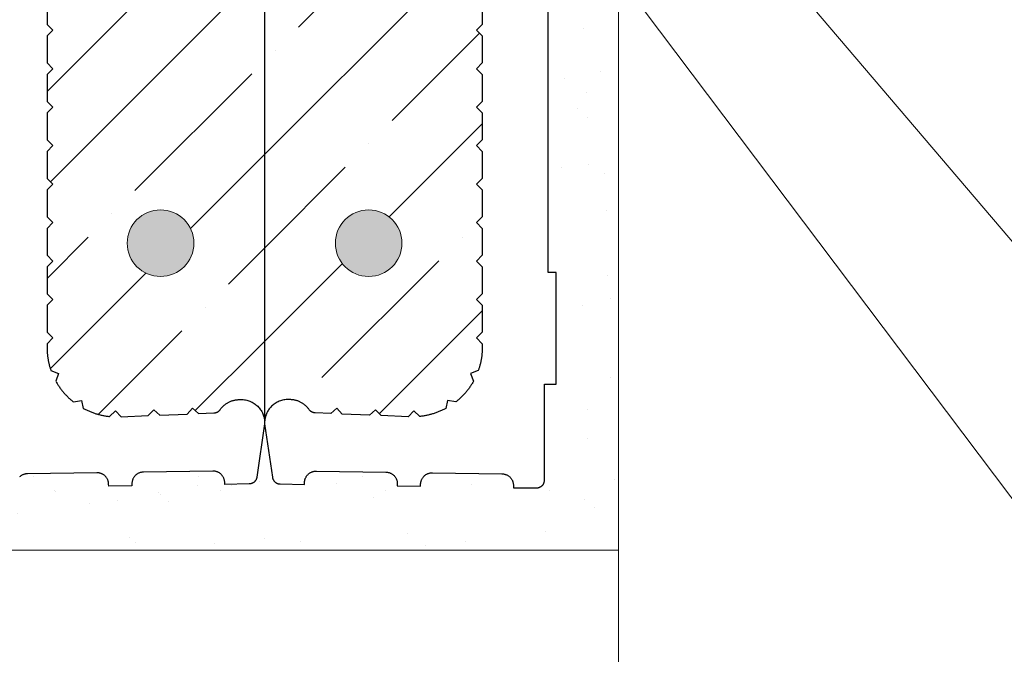
# Model space of a CAD drawing. Units: millimetres. Extents: x 0 to 9199, y 0 to 11130.
# Drawn here: x 7089 to 7325, y 671 to 823 of the extents above; entities that cross this region are included whole.
import ezdxf

# ---------------------------------------------------------------- set-up
doc = ezdxf.new("R2010")
doc.units = ezdxf.units.MM
doc.layers.add('HELUZ-keramika', color=1, linetype='Continuous')
for name, color, linetype, lineweight in [('HELUZ-pomocná', 9, 'Continuous', 13), ('HELUZ-tenká 0.18', 7, 'Continuous', 18), ('HELUZ-výztuž', 3, 'Continuous', 18), ('HELUZ-šrafy', 250, 'Continuous', 13)]:
    doc.layers.add(name, color=color, linetype=linetype, lineweight=lineweight)
pattern_1 = [(45, (-9193.936, -3517.14), (-22.45064, 22.45064), []), (45, (-9171.485, -3517.14), (-22.45064, 22.45064), [39.6875, -7.9375, 0, -7.9375])]

msp = doc.modelspace()

# ---------------------------------------------------------------- hatches: boundary and pattern name
at = {"layer": 'HELUZ-výztuž', "transparency": 33554559}
h = msp.add_hatch(color=256, dxfattribs=at)
h.dxf.hatch_style = 1
h.paths.add_polyline_path([(7114.62, 769.55, 1), (7130.62, 769.55, 1)])
h = msp.add_hatch(color=256, dxfattribs=at)
h.dxf.hatch_style = 1
h.paths.add_polyline_path([(7180.6, 769.54, -1), (7164.6, 769.54, -1)])
at = {"layer": 'HELUZ-šrafy', "transparency": 33554687}
h = msp.add_hatch(dxfattribs=at)
h.set_pattern_fill('ANSI35', color=256, scale=5, style=0)
h.set_pattern_definition(pattern_1)
h.paths.add_polyline_path([(7147.58, 932.45), (7147.11, 931.06), (7146.35, 929.89), (7145.34, 928.95), (7144.12, 928.28), (7142.77, 927.93), (7141.04, 927.91), (7139.72, 928.19), (7138.51, 928.77), (7137.46, 929.62), (7136.82, 930.48), (7136.81, 930.49), (7136.78, 930.53), (7136.74, 930.57), (7136.7, 930.61), (7136.66, 930.64), (7136.62, 930.68), (7136.58, 930.71), (7136.54, 930.75), (7136.49, 930.78), (7136.45, 930.81), (7136.41, 930.84), (7136.36, 930.87), (7136.31, 930.9), (7136.27, 930.92), (7136.22, 930.95), (7136.17, 930.97), (7136.12, 930.99), (7136.07, 931.01), (7136.02, 931.03), (7135.97, 931.05), (7135.92, 931.07), (7135.87, 931.08), (7135.81, 931.09), (7135.76, 931.11), (7135.71, 931.12), (7135.66, 931.13), (7135.6, 931.13), (7135.55, 931.14), (7135.49, 931.15), (7135.44, 931.15), (7131.75, 931.3), (7130.3, 929.97), (7128.96, 931.41), (7122.43, 931.68), (7120.97, 930.35), (7119.63, 931.79), (7113.16, 932.06), (7111.79, 930.64), (7110.36, 931.99), (7110.16, 931.97), (7109.95, 931.94), (7109.74, 931.91), (7109.54, 931.88), (7109.33, 931.85), (7109.13, 931.81), (7108.92, 931.78), (7108.72, 931.73), (7108.52, 931.69), (7108.32, 931.65), (7108.11, 931.6), (7107.91, 931.55), (7107.71, 931.49), (7107.51, 931.44), (7107.31, 931.38), (7107.11, 931.32), (7106.91, 931.26), (7106.72, 931.19), (7106.52, 931.12), (7106.33, 931.05), (7106.13, 930.98), (7105.94, 930.91), (7105.75, 930.83), (7105.55, 930.75), (7105.36, 930.67), (7105.17, 930.58), (7104.99, 930.5), (7104.8, 930.41), (7104.61, 930.32), (7104.43, 930.22), (7104.24, 930.13), (7104.06, 930.03), (7103.67, 928.1), (7101.72, 928.49), (7101.56, 928.36), (7101.4, 928.23), (7101.24, 928.1), (7101.08, 927.96), (7100.93, 927.83), (7100.77, 927.69), (7100.62, 927.55), (7100.47, 927.4), (7100.32, 927.26), (7100.17, 927.11), (7100.03, 926.97), (7099.89, 926.82), (7099.75, 926.67), (7099.61, 926.51), (7099.47, 926.36), (7099.33, 926.2), (7099.2, 926.04), (7099.07, 925.88), (7098.94, 925.72), (7098.81, 925.56), (7098.69, 925.4), (7098.56, 925.23), (7098.44, 925.06), (7098.32, 924.89), (7098.21, 924.72), (7098.09, 924.55), (7097.98, 924.38), (7097.87, 924.2), (7097.76, 924.03), (7097.65, 923.85), (7097.55, 923.67), (7097.45, 923.49), (7098.15, 921.66), (7096.3, 920.96), (7096.24, 920.8), (7096.19, 920.63), (7096.13, 920.46), (7096.08, 920.3), (7096.03, 920.13), (7095.98, 919.96), (7095.93, 919.79), (7095.89, 919.62), (7095.85, 919.45), (7095.8, 919.28), (7095.76, 919.11), (7095.73, 918.94), (7095.69, 918.76), (7095.66, 918.59), (7095.62, 918.42), (7095.59, 918.25), (7095.56, 918.07), (7095.54, 917.9), (7095.51, 917.73), (7095.49, 917.55), (7095.47, 917.38), (7095.45, 917.2), (7095.43, 917.03), (7095.41, 916.85), (7095.4, 916.68), (7095.39, 916.5), (7095.38, 916.33), (7095.37, 916.15), (7095.36, 915.98), (7095.36, 915.8), (7095.35, 915.63), (7095.35, 915.45), (7095.35, 914.52), (7096.75, 913.13), (7095.35, 911.74), (7095.35, 905.27), (7096.75, 903.89), (7095.35, 902.5), (7095.35, 896.03), (7096.75, 894.65), (7095.35, 893.26), (7095.35, 886.79), (7096.75, 885.4), (7095.35, 884.02), (7095.35, 877.55), (7096.75, 876.16), (7095.35, 874.78), (7095.35, 868.31), (7096.75, 866.92), (7095.35, 865.53), (7095.35, 859.06), (7096.75, 857.68), (7095.35, 856.29), (7095.35, 849.82), (7096.75, 848.44), (7095.35, 847.05), (7095.35, 840.58), (7096.75, 839.19), (7095.35, 837.81), (7095.35, 831.33), (7096.75, 829.95), (7095.35, 828.57), (7095.35, 822.09), (7096.75, 820.71), (7095.35, 819.32), (7095.35, 812.85), (7096.75, 811.46), (7095.35, 810.08), (7095.35, 803.61), (7096.75, 802.22), (7095.35, 800.84), (7095.35, 794.37), (7096.75, 792.98), (7095.35, 791.59), (7095.35, 785.12), (7096.75, 783.74), (7095.35, 782.35), (7095.35, 775.88), (7096.75, 774.5), (7095.35, 773.11), (7095.35, 766.64), (7096.75, 765.25), (7095.35, 763.87), (7095.35, 757.4), (7096.75, 756.01), (7095.35, 754.63), (7095.35, 748.15), (7096.75, 746.77), (7095.35, 745.38), (7095.35, 744.45), (7095.35, 744.27), (7095.36, 744.09), (7095.36, 743.92), (7095.37, 743.74), (7095.38, 743.57), (7095.39, 743.39), (7095.4, 743.22), (7095.41, 743.04), (7095.43, 742.87), (7095.45, 742.69), (7095.47, 742.52), (7095.49, 742.34), (7095.51, 742.17), (7095.54, 742), (7095.56, 741.82), (7095.59, 741.65), (7095.62, 741.48), (7095.66, 741.3), (7095.69, 741.13), (7095.73, 740.96), (7095.76, 740.79), (7095.8, 740.62), (7095.85, 740.45), (7095.89, 740.28), (7095.93, 740.11), (7095.98, 739.94), (7096.03, 739.77), (7096.08, 739.6), (7096.13, 739.43), (7096.19, 739.26), (7096.24, 739.1), (7096.3, 738.93), (7098.15, 738.23), (7097.45, 736.4), (7097.55, 736.22), (7097.65, 736.04), (7097.76, 735.87), (7097.87, 735.69), (7097.98, 735.52), (7098.09, 735.34), (7098.21, 735.17), (7098.32, 735), (7098.44, 734.83), (7098.56, 734.67), (7098.69, 734.5), (7098.81, 734.34), (7098.94, 734.17), (7099.07, 734.01), (7099.2, 733.85), (7099.33, 733.69), (7099.47, 733.54), (7099.61, 733.38), (7099.75, 733.23), (7099.89, 733.08), (7100.03, 732.93), (7100.17, 732.78), (7100.32, 732.64), (7100.47, 732.49), (7100.62, 732.35), (7100.77, 732.21), (7100.93, 732.07), (7101.08, 731.93), (7101.24, 731.8), (7101.4, 731.67), (7101.56, 731.53), (7101.72, 731.41), (7103.67, 731.79), (7104.06, 729.87), (7104.24, 729.77), (7104.43, 729.67), (7104.61, 729.58), (7104.8, 729.49), (7104.99, 729.4), (7105.17, 729.31), (7105.36, 729.23), (7105.55, 729.15), (7105.75, 729.07), (7105.94, 728.99), (7106.13, 728.92), (7106.33, 728.84), (7106.52, 728.77), (7106.72, 728.7), (7106.91, 728.64), (7107.11, 728.58), (7107.31, 728.52), (7107.51, 728.46), (7107.71, 728.4), (7107.91, 728.35), (7108.11, 728.3), (7108.32, 728.25), (7108.52, 728.2), (7108.72, 728.16), (7108.92, 728.12), (7109.13, 728.08), (7109.33, 728.05), (7109.54, 728.01), (7109.74, 727.98), (7109.95, 727.95), (7110.16, 727.93), (7110.36, 727.9), (7111.79, 729.26), (7113.16, 727.84), (7119.64, 728.11), (7120.97, 729.54), (7122.42, 728.23), (7128.98, 728.5), (7130.3, 729.92), (7131.73, 728.62), (7135.58, 728.78), (7135.6, 728.78), (7135.66, 728.79), (7135.71, 728.79), (7135.76, 728.8), (7135.82, 728.81), (7135.87, 728.83), (7135.92, 728.84), (7135.97, 728.85), (7136.02, 728.87), (7136.07, 728.89), (7136.12, 728.91), (7136.17, 728.93), (7136.22, 728.95), (7136.27, 728.98), (7136.32, 729), (7136.36, 729.03), (7136.41, 729.06), (7136.45, 729.08), (7136.5, 729.12), (7136.54, 729.15), (7136.58, 729.18), (7136.63, 729.21), (7136.67, 729.25), (7136.7, 729.29), (7136.74, 729.32), (7136.78, 729.36), (7136.81, 729.4), (7136.85, 729.44), (7136.88, 729.49), (7136.91, 729.53), (7137.35, 730.15), (7138.36, 731.03), (7139.56, 731.65), (7140.84, 731.96), (7142.69, 731.99), (7144.12, 731.62), (7145.34, 730.95), (7146.35, 730), (7147.11, 728.84), (7147.58, 727.44)])
h.paths.add_polyline_path([(7118.62, 909.32, -1), (7126.62, 909.32, -1)], flags=16)
h.paths.add_polyline_path([(7130.62, 769.55, -1), (7114.62, 769.55, -1)], flags=16)
h = msp.add_hatch(dxfattribs=at)
h.set_pattern_fill('ANSI35', color=256, scale=5, style=0)
h.set_pattern_definition(pattern_1)
h.paths.add_polyline_path([(7147.67, 932.45), (7148.14, 931.06), (7148.89, 929.89), (7149.91, 928.95), (7151.13, 928.28), (7152.48, 927.93), (7154.21, 927.91), (7155.52, 928.19), (7156.74, 928.77), (7157.78, 929.62), (7158.43, 930.48), (7158.43, 930.49), (7158.47, 930.53), (7158.51, 930.57), (7158.54, 930.61), (7158.58, 930.64), (7158.62, 930.68), (7158.67, 930.71), (7158.71, 930.75), (7158.75, 930.78), (7158.79, 930.81), (7158.84, 930.84), (7158.89, 930.87), (7158.93, 930.89), (7158.98, 930.92), (7159.03, 930.94), (7159.08, 930.97), (7159.12, 930.99), (7159.17, 931.01), (7159.22, 931.03), (7159.28, 931.05), (7159.33, 931.06), (7159.38, 931.08), (7159.43, 931.09), (7159.48, 931.11), (7159.54, 931.12), (7159.59, 931.13), (7159.64, 931.13), (7159.7, 931.14), (7159.75, 931.14), (7159.8, 931.15), (7163.49, 931.3), (7164.95, 929.97), (7166.29, 931.41), (7172.82, 931.68), (7174.27, 930.35), (7175.61, 931.79), (7182.08, 932.05), (7183.45, 930.63), (7184.88, 931.98), (7185.09, 931.96), (7185.3, 931.94), (7185.5, 931.91), (7185.71, 931.88), (7185.91, 931.84), (7186.12, 931.81), (7186.32, 931.77), (7186.52, 931.73), (7186.73, 931.68), (7186.93, 931.64), (7187.13, 931.59), (7187.33, 931.54), (7187.53, 931.49), (7187.73, 931.43), (7187.93, 931.37), (7188.13, 931.31), (7188.33, 931.25), (7188.53, 931.18), (7188.72, 931.12), (7188.92, 931.05), (7189.11, 930.97), (7189.31, 930.9), (7189.5, 930.82), (7189.69, 930.74), (7189.88, 930.66), (7190.07, 930.58), (7190.26, 930.49), (7190.45, 930.4), (7190.63, 930.31), (7190.82, 930.21), (7191, 930.12), (7191.19, 930.02), (7191.58, 928.09), (7193.52, 928.48), (7193.69, 928.35), (7193.85, 928.22), (7194.01, 928.09), (7194.16, 927.95), (7194.32, 927.82), (7194.47, 927.68), (7194.62, 927.54), (7194.78, 927.4), (7194.92, 927.25), (7195.07, 927.11), (7195.22, 926.96), (7195.36, 926.81), (7195.5, 926.66), (7195.64, 926.5), (7195.78, 926.35), (7195.91, 926.19), (7196.04, 926.04), (7196.18, 925.88), (7196.31, 925.72), (7196.43, 925.55), (7196.56, 925.39), (7196.68, 925.22), (7196.8, 925.05), (7196.92, 924.89), (7197.04, 924.72), (7197.15, 924.54), (7197.27, 924.37), (7197.38, 924.2), (7197.49, 924.02), (7197.59, 923.84), (7197.7, 923.67), (7197.8, 923.49), (7197.09, 921.65), (7198.94, 920.96), (7199, 920.79), (7199.06, 920.62), (7199.11, 920.46), (7199.16, 920.29), (7199.21, 920.12), (7199.26, 919.95), (7199.31, 919.78), (7199.35, 919.61), (7199.4, 919.44), (7199.44, 919.27), (7199.48, 919.1), (7199.52, 918.93), (7199.55, 918.76), (7199.59, 918.58), (7199.62, 918.41), (7199.65, 918.24), (7199.68, 918.07), (7199.71, 917.89), (7199.73, 917.72), (7199.76, 917.54), (7199.78, 917.37), (7199.8, 917.19), (7199.81, 917.02), (7199.83, 916.84), (7199.84, 916.67), (7199.86, 916.49), (7199.87, 916.32), (7199.88, 916.14), (7199.88, 915.97), (7199.89, 915.79), (7199.89, 915.62), (7199.89, 915.44), (7199.89, 914.51), (7198.49, 913.12), (7199.89, 911.74), (7199.89, 905.27), (7198.49, 903.88), (7199.89, 902.49), (7199.89, 896.02), (7198.49, 894.64), (7199.89, 893.25), (7199.89, 886.78), (7198.49, 885.4), (7199.89, 884.01), (7199.88, 877.54), (7198.48, 876.15), (7199.88, 874.77), (7199.88, 868.3), (7198.48, 866.91), (7199.88, 865.53), (7199.88, 859.06), (7198.48, 857.67), (7199.88, 856.28), (7199.88, 849.81), (7198.48, 848.43), (7199.88, 847.04), (7199.88, 840.57), (7198.48, 839.19), (7199.88, 837.8), (7199.88, 831.33), (7198.48, 829.94), (7199.88, 828.56), (7199.88, 822.08), (7198.48, 820.7), (7199.87, 819.31), (7199.87, 812.84), (7198.47, 811.46), (7199.87, 810.07), (7199.87, 803.6), (7198.47, 802.21), (7199.87, 800.83), (7199.87, 794.36), (7198.47, 792.97), (7199.87, 791.59), (7199.87, 785.12), (7198.47, 783.73), (7199.87, 782.34), (7199.87, 775.87), (7198.47, 774.49), (7199.87, 773.1), (7199.87, 766.63), (7198.47, 765.25), (7199.87, 763.86), (7199.86, 757.39), (7198.46, 756), (7199.86, 754.62), (7199.86, 748.14), (7198.46, 746.76), (7199.86, 745.37), (7199.86, 744.44), (7199.86, 744.26), (7199.86, 744.09), (7199.85, 743.91), (7199.85, 743.74), (7199.84, 743.56), (7199.83, 743.38), (7199.82, 743.21), (7199.8, 743.03), (7199.79, 742.86), (7199.77, 742.68), (7199.75, 742.51), (7199.73, 742.34), (7199.7, 742.16), (7199.68, 741.99), (7199.65, 741.81), (7199.62, 741.64), (7199.59, 741.47), (7199.56, 741.29), (7199.53, 741.12), (7199.49, 740.95), (7199.45, 740.78), (7199.41, 740.61), (7199.37, 740.44), (7199.33, 740.27), (7199.28, 740.1), (7199.23, 739.93), (7199.18, 739.76), (7199.13, 739.59), (7199.08, 739.42), (7199.03, 739.26), (7198.97, 739.09), (7198.91, 738.92), (7197.06, 738.23), (7197.77, 736.39), (7197.67, 736.21), (7197.56, 736.04), (7197.46, 735.86), (7197.35, 735.68), (7197.24, 735.51), (7197.12, 735.34), (7197.01, 735.16), (7196.89, 734.99), (7196.77, 734.82), (7196.65, 734.66), (7196.53, 734.49), (7196.4, 734.33), (7196.27, 734.16), (7196.15, 734), (7196.01, 733.84), (7195.88, 733.69), (7195.75, 733.53), (7195.61, 733.38), (7195.47, 733.22), (7195.33, 733.07), (7195.18, 732.92), (7195.04, 732.77), (7194.89, 732.63), (7194.74, 732.48), (7194.59, 732.34), (7194.44, 732.2), (7194.29, 732.06), (7194.13, 731.93), (7193.97, 731.79), (7193.82, 731.66), (7193.66, 731.53), (7193.49, 731.4), (7191.55, 731.79), (7191.15, 729.86), (7190.97, 729.76), (7190.79, 729.67), (7190.6, 729.57), (7190.42, 729.48), (7190.23, 729.39), (7190.04, 729.31), (7189.85, 729.22), (7189.66, 729.14), (7189.47, 729.06), (7189.27, 728.98), (7189.08, 728.91), (7188.89, 728.84), (7188.69, 728.77), (7188.5, 728.7), (7188.3, 728.63), (7188.1, 728.57), (7187.9, 728.51), (7187.7, 728.45), (7187.5, 728.4), (7187.3, 728.34), (7187.1, 728.29), (7186.9, 728.24), (7186.7, 728.2), (7186.49, 728.15), (7186.29, 728.11), (7186.08, 728.08), (7185.88, 728.04), (7185.67, 728.01), (7185.47, 727.98), (7185.26, 727.95), (7185.06, 727.92), (7184.85, 727.9), (7183.42, 729.25), (7182.05, 727.83), (7175.57, 728.11), (7174.24, 729.54), (7172.8, 728.22), (7166.24, 728.5), (7164.92, 729.92), (7163.48, 728.62), (7159.63, 728.78), (7159.61, 728.78), (7159.56, 728.79), (7159.5, 728.79), (7159.45, 728.8), (7159.4, 728.81), (7159.35, 728.82), (7159.29, 728.84), (7159.24, 728.85), (7159.19, 728.87), (7159.14, 728.89), (7159.09, 728.91), (7159.04, 728.93), (7158.99, 728.95), (7158.94, 728.97), (7158.9, 729), (7158.85, 729.03), (7158.8, 729.05), (7158.76, 729.08), (7158.71, 729.11), (7158.67, 729.15), (7158.63, 729.18), (7158.59, 729.21), (7158.55, 729.25), (7158.51, 729.29), (7158.47, 729.32), (7158.43, 729.36), (7158.4, 729.4), (7158.36, 729.44), (7158.33, 729.49), (7158.3, 729.53), (7157.86, 730.15), (7156.85, 731.03), (7155.65, 731.65), (7154.37, 731.96), (7152.52, 731.99), (7151.1, 731.61), (7149.88, 730.95), (7148.86, 730), (7148.11, 728.84), (7147.64, 727.44)])
h.paths.add_polyline_path([(7176.62, 909.32, 1), (7168.62, 909.32, 1)], flags=16)
h.paths.add_polyline_path([(7164.6, 769.54, 1), (7180.6, 769.54, 1)], flags=16)
h = msp.add_hatch(dxfattribs=at)
h.set_pattern_fill('AR-SAND', color=256, scale=0.5)
h.set_pattern_definition([(37.5, (-9493.936, -3517.14), (-0.800016, 24.470662), [0, -19.304, 0, -21.59, 0, -20.6375]), (7.5, (-9493.936, -3517.14), (22.476164, 35.841255), [0, -10.414, 0, -17.399, 0, -6.6675]), (327.5, (-9509.557, -3517.14), (39.549619, 0.07186), [0, -6.35, 0, -22.86, 0, -29.845]), (317.5, (-9509.557, -3517.14), (38.17782, 11.146466), [0, -3.175, 0, -14.986, 0, -17.145])])
h.paths.add_polyline_path([(7232.62, 833.67), (7215.75, 856.05), (7215.75, 762.48), (7217.62, 762.48), (7217.62, 735.68), (7214.82, 735.68), (7214.82, 712.21), (7214.51, 711.52), (7213.97, 711.02), (7213.32, 710.79), (7212.95, 710.79), (7207.35, 710.81), (7207.36, 711.33), (7207.36, 711.47), (7207.35, 711.6), (7207.33, 711.74), (7207.31, 711.87), (7207.28, 712.01), (7207.25, 712.14), (7207.21, 712.27), (7207.16, 712.39), (7207.11, 712.52), (7207.05, 712.64), (7206.98, 712.76), (7206.91, 712.88), (7206.83, 712.99), (7206.75, 713.1), (7206.66, 713.2), (7206.57, 713.3), (7206.47, 713.4), (7206.37, 713.49), (7206.26, 713.57), (7206.15, 713.65), (7206.03, 713.73), (7205.91, 713.8), (7205.79, 713.86), (7205.67, 713.92), (7205.54, 713.97), (7205.41, 714.01), (7205.28, 714.05), (7205.14, 714.08), (7205.01, 714.11), (7204.87, 714.13), (7204.74, 714.14), (7204.6, 714.15), (7187.92, 714.39), (7187.79, 714.39), (7187.65, 714.38), (7187.51, 714.36), (7187.38, 714.34), (7187.24, 714.32), (7187.11, 714.28), (7186.98, 714.24), (7186.85, 714.19), (7186.72, 714.14), (7186.6, 714.08), (7186.48, 714.02), (7186.36, 713.94), (7186.25, 713.87), (7186.14, 713.79), (7186.03, 713.7), (7185.93, 713.61), (7185.84, 713.51), (7185.74, 713.41), (7185.66, 713.3), (7185.58, 713.19), (7185.5, 713.08), (7185.43, 712.96), (7185.37, 712.84), (7185.31, 712.72), (7185.26, 712.59), (7185.21, 712.46), (7185.18, 712.33), (7185.14, 712.2), (7185.12, 712.06), (7185.1, 711.93), (7185.09, 711.79), (7185.08, 711.66), (7185.07, 711.2), (7182.74, 711.23), (7179.48, 711.28), (7179.48, 711.74), (7179.48, 711.87), (7179.47, 712.01), (7179.46, 712.14), (7179.44, 712.28), (7179.41, 712.41), (7179.37, 712.54), (7179.33, 712.67), (7179.29, 712.8), (7179.23, 712.93), (7179.17, 713.05), (7179.11, 713.17), (7179.03, 713.28), (7178.96, 713.4), (7178.87, 713.51), (7178.79, 713.61), (7178.69, 713.71), (7178.59, 713.81), (7178.49, 713.9), (7178.38, 713.98), (7178.27, 714.06), (7178.16, 714.14), (7178.04, 714.2), (7177.92, 714.27), (7177.79, 714.32), (7177.66, 714.38), (7177.54, 714.42), (7177.4, 714.46), (7177.27, 714.49), (7177.13, 714.52), (7177, 714.53), (7176.86, 714.55), (7176.72, 714.55), (7160.05, 714.79), (7159.91, 714.79), (7159.77, 714.79), (7159.64, 714.77), (7159.5, 714.75), (7159.37, 714.72), (7159.23, 714.69), (7159.1, 714.65), (7158.97, 714.6), (7158.85, 714.55), (7158.72, 714.49), (7158.6, 714.42), (7158.49, 714.35), (7158.37, 714.27), (7158.26, 714.19), (7158.16, 714.1), (7158.06, 714.01), (7157.96, 713.91), (7157.87, 713.81), (7157.78, 713.71), (7157.7, 713.6), (7157.63, 713.48), (7157.56, 713.37), (7157.49, 713.25), (7157.44, 713.12), (7157.38, 713), (7157.34, 712.87), (7157.3, 712.74), (7157.27, 712.6), (7157.24, 712.47), (7157.22, 712.34), (7157.21, 712.2), (7157.21, 712.06), (7157.2, 711.6), (7150.95, 711.72), (7150.26, 712.01), (7149.73, 712.56), (7149.53, 713.1), (7149.51, 713.23), (7149.5, 713.29), (7149.49, 713.37), (7147.62, 726.15), (7145.74, 713.37), (7145.69, 712.95), (7145.29, 712.29), (7144.67, 711.84), (7144.11, 711.72), (7138.03, 711.6), (7138.03, 712.06), (7138.02, 712.2), (7138.01, 712.34), (7137.99, 712.47), (7137.96, 712.6), (7137.93, 712.74), (7137.89, 712.87), (7137.85, 713), (7137.8, 713.12), (7137.74, 713.25), (7137.68, 713.37), (7137.61, 713.48), (7137.53, 713.6), (7137.45, 713.71), (7137.36, 713.81), (7137.27, 713.91), (7137.18, 714.01), (7137.08, 714.1), (7136.97, 714.19), (7136.86, 714.27), (7136.75, 714.35), (7136.63, 714.42), (7136.51, 714.49), (7136.39, 714.55), (7136.26, 714.6), (7136.13, 714.65), (7136, 714.69), (7135.87, 714.72), (7135.73, 714.75), (7135.6, 714.77), (7135.46, 714.79), (7135.32, 714.79), (7135.19, 714.79), (7118.51, 714.55), (7118.37, 714.55), (7118.23, 714.53), (7118.1, 714.52), (7117.96, 714.49), (7117.83, 714.46), (7117.7, 714.42), (7117.57, 714.38), (7117.44, 714.32), (7117.32, 714.27), (7117.19, 714.2), (7117.07, 714.14), (7116.96, 714.06), (7116.85, 713.98), (7116.74, 713.9), (7116.64, 713.81), (7116.54, 713.71), (7116.45, 713.61), (7116.36, 713.51), (7116.28, 713.4), (7116.2, 713.28), (7116.13, 713.17), (7116.06, 713.05), (7116, 712.93), (7115.95, 712.8), (7115.9, 712.67), (7115.86, 712.54), (7115.82, 712.41), (7115.8, 712.28), (7115.77, 712.14), (7115.76, 712.01), (7115.75, 711.87), (7115.75, 711.74), (7115.76, 711.28), (7112.49, 711.23), (7110.16, 711.2), (7110.15, 711.66), (7110.15, 711.79), (7110.13, 711.93), (7110.11, 712.06), (7110.09, 712.2), (7110.06, 712.33), (7110.02, 712.46), (7109.97, 712.59), (7109.92, 712.72), (7109.86, 712.84), (7109.8, 712.96), (7109.73, 713.08), (7109.66, 713.19), (7109.57, 713.3), (7109.49, 713.41), (7109.4, 713.51), (7109.3, 713.61), (7109.2, 713.7), (7109.09, 713.79), (7108.99, 713.87), (7108.87, 713.94), (7108.75, 714.02), (7108.63, 714.08), (7108.51, 714.14), (7108.38, 714.19), (7108.25, 714.24), (7108.12, 714.28), (7107.99, 714.32), (7107.86, 714.34), (7107.72, 714.36), (7107.58, 714.38), (7107.45, 714.39), (7107.31, 714.39), (7090.63, 714.15), (7090.5, 714.14), (7090.36, 714.13), (7090.22, 714.11), (7090.09, 714.08), (7089.95, 714.05), (7089.82, 714.01), (7089.69, 713.97), (7089.57, 713.92), (7089.44, 713.86), (7089.32, 713.8), (7089.2, 713.73), (7089.08, 713.65), (7088.97, 713.57), (7088.87, 713.49), (7088.76, 713.4), (7088.67, 713.3), (7088.57, 713.2), (7088.48, 713.1), (7088.4, 712.99), (7088.32, 712.88), (7088.25, 712.76), (7088.19, 712.64), (7088.13, 712.52), (7088.07, 712.39), (7088.02, 712.27), (7087.98, 712.14), (7087.95, 712.01), (7087.92, 711.87), (7087.9, 711.74), (7087.88, 711.6), (7087.88, 711.47), (7087.88, 711.33), (7087.88, 710.81), (7081.87, 710.78), (7081.18, 711.07), (7080.67, 711.6), (7080.42, 712.24), (7080.42, 712.61), (7080.42, 735.68), (7077.61, 735.68), (7077.61, 726.58), (7077.62, 726.19), (7075.74, 713.37), (7075.69, 712.95), (7075.29, 712.29), (7074.67, 711.84), (7074.11, 711.72), (7068.03, 711.6), (7068.03, 712.06), (7068.02, 712.2), (7068.01, 712.34), (7067.99, 712.47), (7067.96, 712.6), (7067.93, 712.74), (7067.89, 712.87), (7067.85, 713), (7067.8, 713.12), (7067.74, 713.25), (7067.68, 713.37), (7067.61, 713.48), (7067.53, 713.6), (7067.45, 713.71), (7067.36, 713.81), (7067.27, 713.91), (7067.18, 714.01), (7067.08, 714.1), (7066.97, 714.19), (7066.86, 714.27), (7066.75, 714.35), (7066.63, 714.42), (7066.51, 714.49), (7066.39, 714.55), (7066.26, 714.6), (7066.13, 714.65), (7066, 714.69), (7065.87, 714.72), (7065.73, 714.75), (7065.6, 714.77), (7065.46, 714.79), (7065.32, 714.79), (7065.19, 714.79), (7048.51, 714.55), (7048.37, 714.55), (7048.23, 714.53), (7048.1, 714.52), (7047.96, 714.49), (7047.83, 714.46), (7047.7, 714.42), (7047.57, 714.38), (7047.44, 714.32), (7047.32, 714.27), (7047.19, 714.2), (7047.07, 714.14), (7046.96, 714.06), (7046.85, 713.98), (7046.74, 713.9), (7046.64, 713.81), (7046.54, 713.71), (7046.45, 713.61), (7046.36, 713.51), (7046.28, 713.4), (7046.2, 713.28), (7046.13, 713.17), (7046.06, 713.05), (7046, 712.93), (7045.95, 712.8), (7045.9, 712.67), (7045.86, 712.54), (7045.82, 712.41), (7045.8, 712.28), (7045.77, 712.14), (7045.76, 712.01), (7045.75, 711.87), (7045.75, 711.74), (7045.76, 711.28), (7042.49, 711.23), (7040.16, 711.2), (7040.15, 711.66), (7040.15, 711.79), (7040.13, 711.93), (7040.11, 712.06), (7040.09, 712.2), (7040.06, 712.33), (7040.02, 712.46), (7039.97, 712.59), (7039.92, 712.72), (7039.86, 712.84), (7039.8, 712.96), (7039.73, 713.08), (7039.66, 713.19), (7039.57, 713.3), (7039.49, 713.41), (7039.4, 713.51), (7039.3, 713.61), (7039.2, 713.7), (7039.09, 713.79), (7038.99, 713.87), (7038.87, 713.94), (7038.75, 714.02), (7038.63, 714.08), (7038.51, 714.14), (7038.38, 714.19), (7038.25, 714.24), (7038.12, 714.28), (7037.99, 714.32), (7037.86, 714.34), (7037.72, 714.36), (7037.58, 714.38), (7037.45, 714.39), (7037.31, 714.39), (7020.63, 714.15), (7020.5, 714.14), (7020.36, 714.13), (7020.22, 714.11), (7020.09, 714.08), (7019.95, 714.05), (7019.82, 714.01), (7019.69, 713.97), (7019.57, 713.92), (7019.44, 713.86), (7019.32, 713.8), (7019.2, 713.73), (7019.08, 713.65), (7018.97, 713.57), (7018.87, 713.49), (7018.76, 713.4), (7018.67, 713.3), (7018.57, 713.2), (7018.48, 713.1), (7018.4, 712.99), (7018.32, 712.88), (7018.25, 712.76), (7018.19, 712.64), (7018.13, 712.52), (7018.07, 712.39), (7018.02, 712.27), (7017.98, 712.14), (7017.95, 712.01), (7017.92, 711.87), (7017.9, 711.74), (7017.88, 711.6), (7017.88, 711.47), (7017.88, 711.33), (7017.88, 710.79), (7020.66, 710.79), (7020.66, 695.79), (7232.62, 695.79)])

# ---------------------------------------------------------------- linework, layer by layer
at = {"layer": 'HELUZ-keramika', "transparency": 33554687}
for points in [[(7147.61, 933.89), (7147.61, 726.12), (7145.74, 713.37), (7145.73, 713.29), (7145.72, 713.21), (7145.7, 713.12), (7145.68, 713.04), (7145.65, 712.96), (7145.62, 712.88), (7145.59, 712.81), (7145.55, 712.73), (7145.51, 712.66), (7145.47, 712.59), (7145.42, 712.51), (7145.37, 712.45), (7145.32, 712.38), (7145.27, 712.32), (7145.21, 712.26), (7145.15, 712.2), (7145.08, 712.14), (7145.02, 712.09), (7144.95, 712.04), (7144.88, 712), (7144.8, 711.95), (7144.73, 711.91), (7144.65, 711.88), (7144.57, 711.84), (7144.5, 711.81), (7144.41, 711.79), (7144.33, 711.77), (7144.25, 711.75), (7144.17, 711.73), (7144.08, 711.72), (7144, 711.72), (7143.91, 711.71), (7138.03, 711.6), (7138.03, 712.06), (7138.02, 712.2), (7138.01, 712.34), (7137.99, 712.47), (7137.96, 712.6), (7137.93, 712.74), (7137.89, 712.87), (7137.85, 713), (7137.8, 713.12), (7137.74, 713.25), (7137.68, 713.37), (7137.61, 713.48), (7137.53, 713.6), (7137.45, 713.71), (7137.36, 713.81), (7137.27, 713.91), (7137.18, 714.01), (7137.08, 714.1), (7136.97, 714.19), (7136.86, 714.27), (7136.75, 714.35), (7136.63, 714.42), (7136.51, 714.49), (7136.39, 714.55), (7136.26, 714.6), (7136.13, 714.65), (7136, 714.69), (7135.87, 714.72), (7135.73, 714.75), (7135.6, 714.77), (7135.46, 714.79), (7135.32, 714.79), (7135.19, 714.79), (7118.51, 714.55), (7118.37, 714.55), (7118.23, 714.53), (7118.1, 714.52), (7117.96, 714.49), (7117.83, 714.46), (7117.7, 714.42), (7117.57, 714.38), (7117.44, 714.32), (7117.32, 714.27), (7117.19, 714.2), (7117.07, 714.14), (7116.96, 714.06), (7116.85, 713.98), (7116.74, 713.9), (7116.64, 713.81), (7116.54, 713.71), (7116.45, 713.61), (7116.36, 713.51), (7116.28, 713.4), (7116.2, 713.28), (7116.13, 713.17), (7116.06, 713.05), (7116, 712.93), (7115.95, 712.8), (7115.9, 712.67), (7115.86, 712.54), (7115.82, 712.41), (7115.8, 712.28), (7115.77, 712.14), (7115.76, 712.01), (7115.75, 711.87), (7115.75, 711.74), (7115.76, 711.28), (7110.16, 711.2), (7110.15, 711.66), (7110.15, 711.79), (7110.13, 711.93), (7110.11, 712.06), (7110.09, 712.2), (7110.06, 712.33), (7110.02, 712.46), (7109.97, 712.59), (7109.92, 712.72), (7109.86, 712.84), (7109.8, 712.96), (7109.73, 713.08), (7109.66, 713.19), (7109.57, 713.3), (7109.49, 713.41), (7109.4, 713.51), (7109.3, 713.61), (7109.2, 713.7), (7109.09, 713.79), (7108.99, 713.87), (7108.87, 713.94), (7108.75, 714.02), (7108.63, 714.08), (7108.51, 714.14), (7108.38, 714.19), (7108.25, 714.24), (7108.12, 714.28), (7107.99, 714.32), (7107.86, 714.34), (7107.72, 714.36), (7107.58, 714.38), (7107.45, 714.39), (7107.31, 714.39), (7090.63, 714.15), (7090.5, 714.14), (7090.36, 714.13), (7090.22, 714.11), (7090.09, 714.08), (7089.95, 714.05), (7089.82, 714.01), (7089.69, 713.97), (7089.57, 713.92), (7089.44, 713.86), (7089.32, 713.8), (7089.2, 713.73), (7089.08, 713.65), (7088.97, 713.57), (7088.87, 713.49), (7088.76, 713.4)], [(7147.62, 933.89), (7147.62, 726.12), (7149.49, 713.37), (7149.5, 713.29), (7149.52, 713.21), (7149.53, 713.12), (7149.56, 713.04), (7149.58, 712.96), (7149.61, 712.88), (7149.64, 712.81), (7149.68, 712.73), (7149.72, 712.66), (7149.76, 712.59), (7149.81, 712.51), (7149.86, 712.45), (7149.91, 712.38), (7149.97, 712.32), (7150.02, 712.26), (7150.09, 712.2), (7150.15, 712.14), (7150.22, 712.09), (7150.28, 712.04), (7150.36, 712), (7150.43, 711.95), (7150.5, 711.91), (7150.58, 711.88), (7150.66, 711.84), (7150.74, 711.81), (7150.82, 711.79), (7150.9, 711.77), (7150.98, 711.75), (7151.07, 711.73), (7151.15, 711.72), (7151.23, 711.72), (7151.32, 711.71), (7157.2, 711.6), (7157.21, 712.06), (7157.21, 712.2), (7157.22, 712.34), (7157.24, 712.47), (7157.27, 712.6), (7157.3, 712.74), (7157.34, 712.87), (7157.38, 713), (7157.44, 713.12), (7157.49, 713.25), (7157.56, 713.37), (7157.63, 713.48), (7157.7, 713.6), (7157.78, 713.71), (7157.87, 713.81), (7157.96, 713.91), (7158.06, 714.01), (7158.16, 714.1), (7158.26, 714.19), (7158.37, 714.27), (7158.49, 714.35), (7158.6, 714.42), (7158.72, 714.49), (7158.85, 714.55), (7158.97, 714.6), (7159.1, 714.65), (7159.23, 714.69), (7159.37, 714.72), (7159.5, 714.75), (7159.64, 714.77), (7159.77, 714.79), (7159.91, 714.79), (7160.05, 714.79), (7176.72, 714.55), (7176.86, 714.55), (7177, 714.53), (7177.13, 714.52), (7177.27, 714.49), (7177.4, 714.46), (7177.54, 714.42), (7177.66, 714.38), (7177.79, 714.32), (7177.92, 714.27), (7178.04, 714.2), (7178.16, 714.14), (7178.27, 714.06), (7178.38, 713.98), (7178.49, 713.9), (7178.59, 713.81), (7178.69, 713.71), (7178.79, 713.61), (7178.87, 713.51), (7178.96, 713.4), (7179.03, 713.28), (7179.11, 713.17), (7179.17, 713.05), (7179.23, 712.93), (7179.29, 712.8), (7179.33, 712.67), (7179.37, 712.54), (7179.41, 712.41), (7179.44, 712.28), (7179.46, 712.14), (7179.47, 712.01), (7179.48, 711.87), (7179.48, 711.74), (7179.48, 711.28), (7185.07, 711.2), (7185.08, 711.66), (7185.09, 711.79), (7185.1, 711.93), (7185.12, 712.06), (7185.14, 712.2), (7185.18, 712.33), (7185.21, 712.46), (7185.26, 712.59), (7185.31, 712.72), (7185.37, 712.84), (7185.43, 712.96), (7185.5, 713.08), (7185.58, 713.19), (7185.66, 713.3), (7185.74, 713.41), (7185.84, 713.51), (7185.93, 713.61), (7186.03, 713.7), (7186.14, 713.79), (7186.25, 713.87), (7186.36, 713.94), (7186.48, 714.02), (7186.6, 714.08), (7186.72, 714.14), (7186.85, 714.19), (7186.98, 714.24), (7187.11, 714.28), (7187.24, 714.32), (7187.38, 714.34), (7187.51, 714.36), (7187.65, 714.38), (7187.79, 714.39), (7187.92, 714.39), (7204.6, 714.15), (7204.74, 714.14), (7204.87, 714.13), (7205.01, 714.11), (7205.14, 714.08), (7205.28, 714.05), (7205.41, 714.01), (7205.54, 713.97), (7205.67, 713.92), (7205.79, 713.86), (7205.91, 713.8), (7206.03, 713.73), (7206.15, 713.65), (7206.26, 713.57), (7206.37, 713.49), (7206.47, 713.4), (7206.57, 713.3), (7206.66, 713.2), (7206.75, 713.1), (7206.83, 712.99), (7206.91, 712.88), (7206.98, 712.76), (7207.05, 712.64), (7207.11, 712.52), (7207.16, 712.39), (7207.21, 712.27), (7207.25, 712.14), (7207.28, 712.01), (7207.31, 711.87), (7207.33, 711.74), (7207.35, 711.6), (7207.36, 711.47), (7207.36, 711.33), (7207.35, 710.81), (7212.95, 710.79), (7213.04, 710.79), (7213.13, 710.79), (7213.22, 710.8), (7213.31, 710.81), (7213.4, 710.83), (7213.49, 710.85), (7213.58, 710.88), (7213.67, 710.91), (7213.75, 710.95), (7213.83, 710.99), (7213.91, 711.03), (7213.99, 711.08), (7214.07, 711.13), (7214.14, 711.18), (7214.21, 711.24), (7214.27, 711.3), (7214.34, 711.37), (7214.4, 711.44), (7214.45, 711.51), (7214.51, 711.58), (7214.56, 711.66), (7214.6, 711.74), (7214.64, 711.82), (7214.68, 711.9), (7214.71, 711.98), (7214.74, 712.07), (7214.76, 712.16), (7214.78, 712.25), (7214.8, 712.34), (7214.81, 712.43), (7214.82, 712.52), (7214.82, 712.61), (7214.82, 735.68), (7217.62, 735.68), (7217.62, 762.48), (7215.75, 762.48), (7215.75, 897.41)], [(7095.35, 828.57), (7095.35, 822.09), (7096.75, 820.71), (7095.35, 819.32), (7095.35, 812.85), (7096.75, 811.46), (7095.35, 810.08), (7095.35, 803.61), (7096.75, 802.22), (7095.35, 800.84), (7095.35, 794.37), (7096.75, 792.98), (7095.35, 791.59), (7095.35, 785.12), (7096.75, 783.74), (7095.35, 782.35), (7095.35, 775.88), (7096.75, 774.5), (7095.35, 773.11), (7095.35, 766.64), (7096.75, 765.25), (7095.35, 763.87), (7095.35, 757.4), (7096.75, 756.01), (7095.35, 754.63), (7095.35, 748.15), (7096.75, 746.77), (7095.35, 745.38), (7095.35, 744.45), (7095.35, 744.27), (7095.36, 744.09), (7095.36, 743.92), (7095.37, 743.74), (7095.38, 743.57), (7095.39, 743.39), (7095.4, 743.22), (7095.41, 743.04), (7095.43, 742.87), (7095.45, 742.69), (7095.47, 742.52), (7095.49, 742.34), (7095.51, 742.17), (7095.54, 742), (7095.56, 741.82), (7095.59, 741.65), (7095.62, 741.48), (7095.66, 741.3), (7095.69, 741.13), (7095.73, 740.96), (7095.76, 740.79), (7095.8, 740.62), (7095.85, 740.45), (7095.89, 740.28), (7095.93, 740.11), (7095.98, 739.94), (7096.03, 739.77), (7096.08, 739.6), (7096.13, 739.43), (7096.19, 739.26), (7096.24, 739.1), (7096.3, 738.93), (7098.15, 738.23), (7097.45, 736.4), (7097.55, 736.22), (7097.65, 736.04), (7097.76, 735.87), (7097.87, 735.69), (7097.98, 735.52), (7098.09, 735.34), (7098.21, 735.17), (7098.32, 735), (7098.44, 734.83), (7098.56, 734.67), (7098.69, 734.5), (7098.81, 734.34), (7098.94, 734.17), (7099.07, 734.01), (7099.2, 733.85), (7099.33, 733.69), (7099.47, 733.54), (7099.61, 733.38), (7099.75, 733.23), (7099.89, 733.08), (7100.03, 732.93), (7100.17, 732.78), (7100.32, 732.64), (7100.47, 732.49), (7100.62, 732.35), (7100.77, 732.21), (7100.93, 732.07), (7101.08, 731.93), (7101.24, 731.8), (7101.4, 731.67), (7101.56, 731.53), (7101.72, 731.41), (7103.67, 731.79), (7104.06, 729.87), (7104.24, 729.77), (7104.43, 729.67), (7104.61, 729.58), (7104.8, 729.49), (7104.99, 729.4), (7105.17, 729.31), (7105.36, 729.23), (7105.55, 729.15), (7105.75, 729.07), (7105.94, 728.99), (7106.13, 728.92), (7106.33, 728.84), (7106.52, 728.77), (7106.72, 728.7), (7106.91, 728.64), (7107.11, 728.58), (7107.31, 728.52), (7107.51, 728.46), (7107.71, 728.4), (7107.91, 728.35), (7108.11, 728.3), (7108.32, 728.25), (7108.52, 728.2), (7108.72, 728.16), (7108.92, 728.12), (7109.13, 728.08), (7109.33, 728.05), (7109.54, 728.01), (7109.74, 727.98), (7109.95, 727.95), (7110.16, 727.93), (7110.36, 727.9), (7111.79, 729.26), (7113.16, 727.84), (7119.64, 728.11), (7120.97, 729.54), (7122.42, 728.23), (7128.98, 728.5), (7130.3, 729.92), (7131.73, 728.62), (7135.44, 728.77), (7135.49, 728.77), (7135.55, 728.78), (7135.6, 728.78), (7135.66, 728.79), (7135.71, 728.79), (7135.76, 728.8), (7135.82, 728.81), (7135.87, 728.83), (7135.92, 728.84), (7135.97, 728.85), (7136.02, 728.87), (7136.07, 728.89), (7136.12, 728.91), (7136.17, 728.93), (7136.22, 728.95), (7136.27, 728.98), (7136.32, 729), (7136.36, 729.03), (7136.41, 729.06), (7136.45, 729.08), (7136.5, 729.12), (7136.54, 729.15), (7136.58, 729.18), (7136.63, 729.21), (7136.67, 729.25), (7136.7, 729.29), (7136.74, 729.32), (7136.78, 729.36), (7136.81, 729.4), (7136.85, 729.44), (7136.88, 729.49), (7136.91, 729.53), (7137.01, 729.67), (7137.11, 729.8), (7137.21, 729.93), (7137.32, 730.06), (7137.44, 730.18), (7137.55, 730.3), (7137.67, 730.42), (7137.79, 730.53), (7137.92, 730.64), (7138.05, 730.75), (7138.18, 730.85), (7138.32, 730.95), (7138.46, 731.04), (7138.6, 731.13), (7138.74, 731.22), (7138.89, 731.3), (7139.04, 731.38), (7139.19, 731.45), (7139.34, 731.52), (7139.5, 731.58), (7139.66, 731.64), (7139.82, 731.7), (7139.98, 731.75), (7140.14, 731.79), (7140.3, 731.83), (7140.47, 731.86), (7140.63, 731.89), (7140.8, 731.92), (7140.97, 731.94), (7141.13, 731.95), (7141.3, 731.96), (7141.47, 731.97), (7141.93, 731.98), (7142.21, 731.97), (7142.49, 731.96), (7142.76, 731.93), (7143.04, 731.88), (7143.31, 731.83), (7143.58, 731.76), (7143.84, 731.67), (7144.1, 731.58), (7144.36, 731.47), (7144.61, 731.35), (7144.85, 731.21), (7145.08, 731.07), (7145.31, 730.91), (7145.53, 730.75), (7145.74, 730.57), (7145.95, 730.38), (7146.14, 730.18), (7146.32, 729.98), (7146.49, 729.76), (7146.65, 729.54), (7146.8, 729.31), (7146.94, 729.07), (7147.07, 728.82), (7147.18, 728.57), (7147.28, 728.32), (7147.37, 728.05), (7147.44, 727.79), (7147.51, 727.52), (7147.55, 727.25), (7147.59, 726.98), (7147.61, 726.71), (7147.62, 726.43)], [(7199.88, 828.57), (7199.88, 822.09), (7198.48, 820.71), (7199.88, 819.32), (7199.88, 812.85), (7198.48, 811.46), (7199.88, 810.08), (7199.88, 803.61), (7198.48, 802.22), (7199.88, 800.84), (7199.88, 794.37), (7198.48, 792.98), (7199.88, 791.59), (7199.88, 785.12), (7198.48, 783.74), (7199.88, 782.35), (7199.88, 775.88), (7198.48, 774.5), (7199.88, 773.11), (7199.88, 766.64), (7198.48, 765.25), (7199.88, 763.87), (7199.88, 757.4), (7198.48, 756.01), (7199.88, 754.63), (7199.88, 748.15), (7198.48, 746.77), (7199.88, 745.38), (7199.88, 744.45), (7199.88, 744.27), (7199.88, 744.09), (7199.87, 743.92), (7199.86, 743.74), (7199.86, 743.57), (7199.85, 743.39), (7199.83, 743.22), (7199.82, 743.04), (7199.8, 742.87), (7199.79, 742.69), (7199.77, 742.52), (7199.75, 742.34), (7199.72, 742.17), (7199.7, 742), (7199.67, 741.82), (7199.64, 741.65), (7199.61, 741.48), (7199.58, 741.3), (7199.54, 741.13), (7199.51, 740.96), (7199.47, 740.79), (7199.43, 740.62), (7199.39, 740.45), (7199.34, 740.28), (7199.3, 740.11), (7199.25, 739.94), (7199.2, 739.77), (7199.15, 739.6), (7199.1, 739.43), (7199.04, 739.26), (7198.99, 739.1), (7198.93, 738.93), (7197.08, 738.23), (7197.79, 736.4), (7197.68, 736.22), (7197.58, 736.04), (7197.47, 735.87), (7197.37, 735.69), (7197.25, 735.52), (7197.14, 735.34), (7197.03, 735.17), (7196.91, 735), (7196.79, 734.83), (7196.67, 734.67), (7196.55, 734.5), (7196.42, 734.34), (7196.29, 734.17), (7196.16, 734.01), (7196.03, 733.85), (7195.9, 733.69), (7195.76, 733.54), (7195.63, 733.38), (7195.49, 733.23), (7195.35, 733.08), (7195.2, 732.93), (7195.06, 732.78), (7194.91, 732.64), (7194.76, 732.49), (7194.61, 732.35), (7194.46, 732.21), (7194.31, 732.07), (7194.15, 731.93), (7193.99, 731.8), (7193.83, 731.67), (7193.67, 731.53), (7193.51, 731.41), (7191.57, 731.79), (7191.17, 729.87), (7190.99, 729.77), (7190.81, 729.67), (7190.62, 729.58), (7190.43, 729.49), (7190.25, 729.4), (7190.06, 729.31), (7189.87, 729.23), (7189.68, 729.15), (7189.49, 729.07), (7189.29, 728.99), (7189.1, 728.92), (7188.91, 728.84), (7188.71, 728.77), (7188.51, 728.7), (7188.32, 728.64), (7188.12, 728.58), (7187.92, 728.52), (7187.72, 728.46), (7187.52, 728.4), (7187.32, 728.35), (7187.12, 728.3), (7186.92, 728.25), (7186.71, 728.2), (7186.51, 728.16), (7186.31, 728.12), (7186.1, 728.08), (7185.9, 728.05), (7185.69, 728.01), (7185.49, 727.98), (7185.28, 727.95), (7185.08, 727.93), (7184.87, 727.9), (7183.44, 729.26), (7182.07, 727.84), (7175.59, 728.11), (7174.26, 729.54), (7172.82, 728.23), (7166.26, 728.5), (7164.93, 729.92), (7163.5, 728.62), (7159.79, 728.77), (7159.74, 728.77), (7159.68, 728.78), (7159.63, 728.78), (7159.58, 728.79), (7159.52, 728.79), (7159.47, 728.8), (7159.42, 728.81), (7159.36, 728.83), (7159.31, 728.84), (7159.26, 728.85), (7159.21, 728.87), (7159.16, 728.89), (7159.11, 728.91), (7159.06, 728.93), (7159.01, 728.95), (7158.96, 728.98), (7158.92, 729), (7158.87, 729.03), (7158.82, 729.06), (7158.78, 729.08), (7158.73, 729.12), (7158.69, 729.15), (7158.65, 729.18), (7158.61, 729.21), (7158.57, 729.25), (7158.53, 729.29), (7158.49, 729.32), (7158.45, 729.36), (7158.42, 729.4), (7158.38, 729.44), (7158.35, 729.49), (7158.32, 729.53), (7158.22, 729.67), (7158.12, 729.8), (7158.02, 729.93), (7157.91, 730.06), (7157.8, 730.18), (7157.68, 730.3), (7157.56, 730.42), (7157.44, 730.53), (7157.31, 730.64), (7157.18, 730.75), (7157.05, 730.85), (7156.91, 730.95), (7156.78, 731.04), (7156.63, 731.13), (7156.49, 731.22), (7156.34, 731.3), (7156.19, 731.38), (7156.04, 731.45), (7155.89, 731.52), (7155.73, 731.58), (7155.58, 731.64), (7155.42, 731.7), (7155.26, 731.75), (7155.09, 731.79), (7154.93, 731.83), (7154.77, 731.86), (7154.6, 731.89), (7154.43, 731.92), (7154.27, 731.94), (7154.1, 731.95), (7153.93, 731.96), (7153.76, 731.97), (7153.3, 731.98), (7153.02, 731.97), (7152.75, 731.96), (7152.47, 731.93), (7152.2, 731.88), (7151.92, 731.83), (7151.66, 731.76), (7151.39, 731.67), (7151.13, 731.58), (7150.88, 731.47), (7150.63, 731.35), (7150.38, 731.21), (7150.15, 731.07), (7149.92, 730.91), (7149.7, 730.75), (7149.49, 730.57), (7149.29, 730.38), (7149.09, 730.18), (7148.91, 729.98), (7148.74, 729.76), (7148.58, 729.54), (7148.43, 729.31), (7148.29, 729.07), (7148.16, 728.82), (7148.05, 728.57), (7147.95, 728.32), (7147.86, 728.05), (7147.79, 727.79), (7147.73, 727.52), (7147.68, 727.25), (7147.64, 726.98), (7147.62, 726.71), (7147.62, 726.43)]]:
    msp.add_lwpolyline(points, dxfattribs=at)
at = {"layer": 'HELUZ-pomocná', "transparency": 33554687}
msp.add_line((7159.38, 967.09), (7334.46, 761.35), dxfattribs=at)
msp.add_lwpolyline([(7359.46, 698.56), (7334.46, 698.56), (7146.78, 947.56)], dxfattribs=at)
at = {"layer": 'HELUZ-tenká 0.18', "transparency": 33554687}
for p, q in [((7232.62, 939.29), (7232.62, 565.79)), ((7232.62, 695.79), (7020.66, 695.79))]:
    msp.add_line(p, q, dxfattribs=at)
at = {"layer": 'HELUZ-výztuž'}
for centre in [(7122.62, 769.55), (7172.6, 769.54)]:
    msp.add_circle(centre, 8, dxfattribs=at)

doc.saveas('drawing.dxf')
